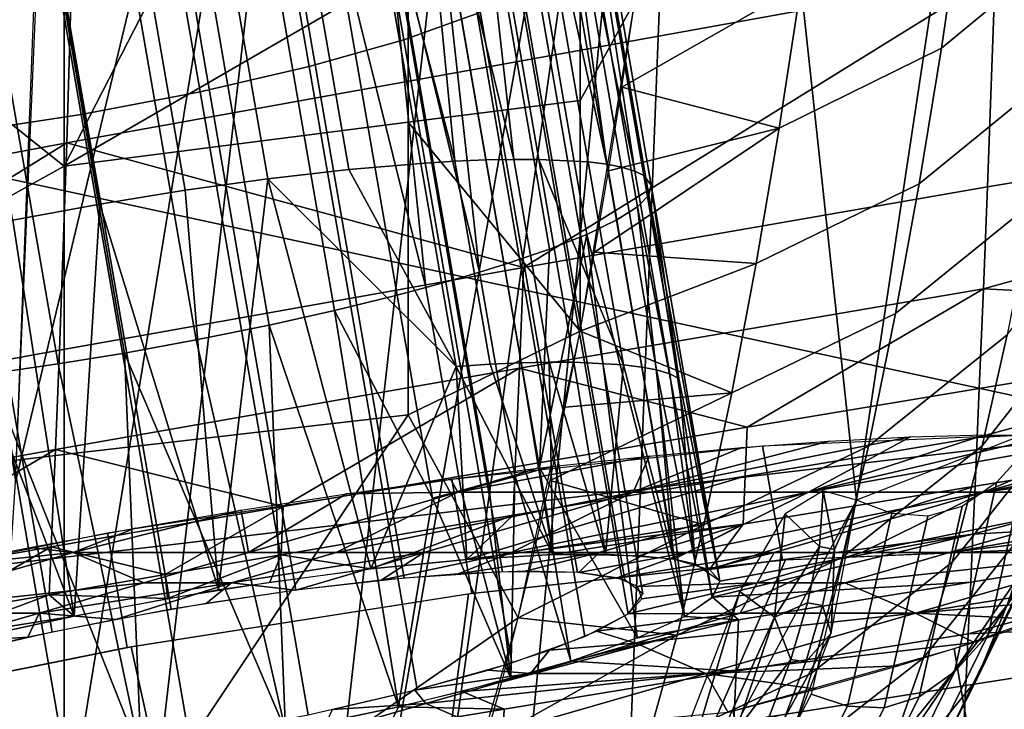
# Model space of a CAD drawing. Units: millimetres. Extents: x -254 to 254, y -257 to 280.
# Drawn here: x -131 to -124, y 167 to 171 of the extents above; entities that cross this region are included whole.
import ezdxf

# ---------------------------------------------------------------- set-up
doc = ezdxf.new("R2010")
doc.units = ezdxf.units.MM
doc.header["$MEASUREMENT"] = 0
for name, color, linetype in [('IGES level 1', 9, 'Continuous'), ('IGES level 3', 9, 'Continuous'), ('IGES level 9', 9, 'Continuous')]:
    doc.layers.add(name, color=color, linetype=linetype)

msp = doc.modelspace()

# ---------------------------------------------------------------- linework, layer by layer
at = {"layer": 'IGES level 1'}
for points in [[(-126.3985, 177.5066, 172.0066), (-121.9741, 190.6978, 276.0109), (-125.3858, 168.0998, 222.9331)], [(-124.1905, 168.5693, 262.5573), (-125.3858, 168.0998, 222.9331), (-121.9741, 190.6978, 276.0109)], [(-129.2528, 161.2974, 150.9408), (-127.4309, 177.4018, 150.7321), (-126.3985, 177.5066, 172.0066)], [(-129.2528, 161.2974, 150.9408), (-126.3985, 177.5066, 172.0066), (-128.6983, 161.3483, 161.5796)], [(-126.3985, 177.5066, 172.0066), (-128.1221, 159.8194, 177.0107), (-128.6983, 161.3483, 161.5796)], [(-126.8786, 165.3156, 191.4208), (-128.1221, 159.8194, 177.0107), (-126.3985, 177.5066, 172.0066)], [(-125.3858, 168.0998, 222.9331), (-126.8786, 165.3156, 191.4208), (-126.3985, 177.5066, 172.0066)], [(-127.4309, 177.4018, 150.7321), (-129.2528, 161.2974, 150.9408), (-130.4437, 161.2135, 129.6784), (-128.5819, 177.3182, 129.4736)], [(-131.2218, 161.1802, 116.7385), (-130.7597, 168.2179, 110.7983), (-128.5819, 177.3182, 129.4736)], [(-128.5819, 177.3182, 129.4736), (-130.4437, 161.2135, 129.6784), (-131.2218, 161.1802, 116.7385)], [(-130.7597, 168.2179, 110.7983), (-130.5377, 173.9927, 103.439), (-128.5819, 177.3182, 129.4736)], [(-131.031, 175.2585, 97.893), (-131.1259, 170.45, 105.6237), (-130.5704, 172.6673, 105.4117)], [(-130.7597, 168.2179, 110.7983), (-130.5704, 172.6673, 105.4117), (-131.1259, 170.45, 105.6237)], [(-123.8421, 172.6306, 340.2718), (-123.9724, 171.7083, 332.9518), (-124.843, 170.9914, 333.0538), (-124.7078, 171.9124, 340.3758)], [(-129.3506, 172.3815, 353.1261), (-130.4504, 172.2275, 353.1547), (-130.4504, 170.2367, 337.0421)], [(-128.2508, 171.5113, 345.0465), (-129.3506, 172.3815, 353.1261), (-130.4504, 170.2367, 337.0421)], [(-130.4504, 170.2367, 337.0421), (-130.4504, 172.2275, 353.1547), (-132.5653, 171.9272, 353.2105)], [(-130.4504, 170.2367, 337.0421), (-132.5653, 171.9272, 353.2105), (-134.6802, 167.8889, 320.9957)], [(-124.7078, 171.9124, 340.3758), (-124.843, 170.9914, 333.0538), (-125.8793, 170.4787, 333.134), (-125.7395, 171.3964, 340.4569)], [(-123.9724, 171.7083, 332.9518), (-124.1091, 170.8378, 325.7906), (-124.9847, 170.1223, 325.8904), (-124.843, 170.9914, 333.0538)], [(-128.2508, 170.5178, 336.9898), (-127.1511, 170.6563, 336.9641), (-127.1511, 171.6561, 345.0196), (-128.2508, 171.5113, 345.0465)], [(-127.1511, 171.6561, 345.0196), (-127.1511, 170.6563, 336.9641), (-126.8012, 171.2921, 341.7556)], [(-130.4504, 170.2367, 337.0421), (-128.2508, 170.5178, 336.9898), (-128.2508, 171.5113, 345.0465)], [(-126.8847, 170.7413, 337.3864), (-126.8012, 171.2921, 341.7556), (-125.7395, 171.3964, 340.4569)], [(-125.7395, 171.3964, 340.4569), (-125.8793, 170.4787, 333.134), (-126.8847, 170.7413, 337.3864)], [(-127.1519, 169.1813, 324.4736), (-126.8012, 171.2921, 341.7556), (-127.1511, 170.6563, 336.9641)], [(-124.843, 170.9914, 333.0538), (-124.9847, 170.1223, 325.8904), (-126.0257, 169.6127, 325.9691), (-125.8793, 170.4787, 333.134)], [(-124.1091, 170.8378, 325.7906), (-124.2547, 170.0072, 318.6514), (-125.1354, 169.2928, 318.7481), (-124.9847, 170.1223, 325.8904)], [(-126.971, 170.2054, 333.0498), (-126.8847, 170.7413, 337.3864), (-125.8793, 170.4787, 333.134)], [(-127.1511, 170.6563, 336.9641), (-128.2508, 170.5178, 336.9898), (-127.1519, 169.1813, 324.4736)], [(-130.4504, 168.3911, 320.9024), (-128.2508, 168.645, 320.8552), (-128.2508, 170.5178, 336.9898), (-130.4504, 170.2367, 337.0421)], [(-128.2508, 170.5178, 336.9898), (-128.2508, 168.645, 320.8552), (-127.1519, 169.1813, 324.4736)], [(-127.06, 169.6851, 328.7456), (-126.971, 170.2054, 333.0498), (-125.8793, 170.4787, 333.134)], [(-125.8793, 170.4787, 333.134), (-126.0257, 169.6127, 325.9691), (-127.06, 169.6851, 328.7456)], [(-134.6802, 167.8889, 320.9957), (-130.4504, 168.3911, 320.9024), (-130.4504, 170.2367, 337.0421)], [(-124.9847, 170.1223, 325.8904), (-125.1354, 169.2928, 318.7481), (-126.1815, 168.7865, 318.825), (-126.0257, 169.6127, 325.9691)], [(-123.712, 170.0685, 310.8241), (-123.8655, 169.3596, 303.948), (-124.5815, 168.4475, 304.0526), (-124.4225, 169.1574, 310.934)], [(-124.2547, 170.0072, 318.6514), (-124.4225, 169.1574, 310.934), (-125.3093, 168.4444, 311.0269), (-125.1354, 169.2928, 318.7481)], [(-127.1519, 169.1813, 324.4736), (-127.06, 169.6851, 328.7456), (-126.0257, 169.6127, 325.9691)], [(-126.0257, 169.6127, 325.9691), (-126.1815, 168.7865, 318.825), (-127.1519, 169.1813, 324.4736)], [(-123.8655, 169.3596, 303.948), (-124.0502, 168.6163, 296.1502), (-124.7731, 167.703, 296.2478), (-124.5815, 168.4475, 304.0526)], [(-125.1354, 169.2928, 318.7481), (-125.3093, 168.4444, 311.0269), (-126.3611, 167.9417, 311.1012), (-126.1815, 168.7865, 318.825)], [(-127.5471, 167.3463, 307.7059), (-127.1519, 169.1813, 324.4736), (-128.2508, 168.645, 320.8552)], [(-127.2465, 168.6947, 320.2339), (-127.1519, 169.1813, 324.4736), (-126.1815, 168.7865, 318.825)], [(-124.4225, 169.1574, 310.934), (-124.5815, 168.4475, 304.0526), (-125.4741, 167.7356, 304.1415), (-125.3093, 168.4444, 311.0269)], [(-127.3439, 168.2261, 316.0261), (-127.2465, 168.6947, 320.2339), (-126.1815, 168.7865, 318.825)], [(-126.1815, 168.7865, 318.825), (-126.3611, 167.9417, 311.1012), (-127.3439, 168.2261, 316.0261)], [(-124.0618, 168.7786, 267.2024), (-124.2783, 168.4468, 259.4417), (-124.543, 167.2415, 259.4917), (-124.322, 167.5789, 267.2665)], [(-128.2508, 168.645, 320.8552), (-130.4504, 168.3911, 320.9024), (-130.4504, 165.3395, 287.7739)], [(-130.4504, 165.3395, 287.7739), (-127.5471, 167.3463, 307.7059), (-128.2508, 168.645, 320.8552)], [(-124.0502, 168.6163, 296.1502), (-124.2267, 168.0059, 289.1021), (-124.9562, 167.0912, 289.1927), (-124.7731, 167.703, 296.2478)], [(-125.3093, 168.4444, 311.0269), (-125.4741, 167.7356, 304.1415), (-126.5315, 167.2364, 304.2132), (-126.3611, 167.9417, 311.1012)], [(-124.5815, 168.4475, 304.0526), (-124.7731, 167.703, 296.2478), (-125.6729, 166.9924, 296.3315), (-125.4741, 167.7356, 304.1415)], [(-124.2783, 168.4468, 259.4417), (-124.4897, 168.2131, 252.1118), (-124.7591, 167.0015, 252.1496), (-124.543, 167.2415, 259.4917)], [(-123.937, 168.4461, 281.5103), (-124.1257, 167.9744, 274.4055), (-124.618, 166.9511, 274.4787), (-124.4236, 167.4264, 281.5936)], [(-134.6802, 164.9707, 287.8424), (-130.4504, 165.3395, 287.7739), (-130.4504, 168.3911, 320.9024), (-134.6802, 167.8889, 320.9957)], [(-127.4441, 167.7764, 311.8502), (-127.3439, 168.2261, 316.0261), (-126.3611, 167.9417, 311.1012)], [(-125.5979, 168.1594, 216.6431), (-125.8404, 168.0131, 210.3751), (-125.6222, 167.8035, 217.3574)], [(-125.6222, 167.8035, 217.3574), (-125.5266, 167.785, 220.1402), (-125.5979, 168.1594, 216.6431)], [(-125.3858, 168.0998, 222.9331), (-125.5979, 168.1594, 216.6431), (-125.5266, 167.785, 220.1402)], [(-124.4897, 168.2131, 252.1118), (-124.7096, 168.0603, 244.6956), (-124.9841, 166.8416, 244.7201), (-124.7591, 167.0015, 252.1496)], [(-125.1591, 168.0151, 230.0507), (-125.3858, 168.0998, 222.9331), (-125.6759, 166.8585, 222.9212), (-125.4439, 166.7814, 230.0492)], [(-125.5483, 167.2481, 222.9237), (-125.3858, 168.0998, 222.9331), (-125.5266, 167.785, 220.1402)], [(-124.7096, 168.0603, 244.6956), (-124.9295, 167.9976, 237.4454), (-125.2091, 166.7716, 237.4563), (-124.9841, 166.8416, 244.7201)], [(-125.8404, 168.0131, 210.3751), (-126.1303, 167.5157, 204.0984), (-125.91, 167.3506, 211.829)], [(-125.6222, 167.8035, 217.3574), (-125.8404, 168.0131, 210.3751), (-125.91, 167.3506, 211.829)], [(-124.9295, 167.9976, 237.4454), (-125.1591, 168.0151, 230.0507), (-125.4439, 166.7814, 230.0492), (-125.2091, 166.7716, 237.4563)], [(-124.2267, 168.0059, 289.1021), (-124.4236, 167.4264, 281.5936), (-125.1608, 166.5101, 281.6758), (-124.9562, 167.0912, 289.1927)], [(-124.1257, 167.9744, 274.4055), (-124.322, 167.5789, 267.2665), (-124.8202, 166.552, 267.3289), (-124.618, 166.9511, 274.4787)], [(-127.5471, 167.3463, 307.7059), (-127.4441, 167.7764, 311.8502), (-126.3611, 167.9417, 311.1012)], [(-126.3611, 167.9417, 311.1012), (-126.5315, 167.2364, 304.2132), (-127.5471, 167.3463, 307.7059)], [(-125.91, 167.3506, 211.829), (-125.6995, 167.4429, 217.3586), (-125.6222, 167.8035, 217.3574)], [(-125.6995, 167.4429, 217.3586), (-125.6034, 167.4256, 220.1375), (-125.5266, 167.785, 220.1402), (-125.6222, 167.8035, 217.3574)], [(-125.5266, 167.785, 220.1402), (-125.6034, 167.4256, 220.1375), (-125.5483, 167.2481, 222.9237)], [(-125.4741, 167.7356, 304.1415), (-125.6729, 166.9924, 296.3315), (-126.7373, 166.4973, 296.3996), (-126.5315, 167.2364, 304.2132)], [(-124.7731, 167.703, 296.2478), (-124.9562, 167.0912, 289.1927), (-125.8633, 166.3817, 289.2709), (-125.6729, 166.9924, 296.3315)], [(-124.322, 167.5789, 267.2665), (-124.543, 167.2415, 259.4917), (-125.0479, 166.2105, 259.5423), (-124.8202, 166.552, 267.3289)], [(-126.1303, 167.5157, 204.0984), (-126.465, 166.6531, 197.9518), (-126.7087, 165.5831, 200.9983)], [(-125.91, 167.3506, 211.829), (-126.1303, 167.5157, 204.0984), (-126.7087, 165.5831, 200.9983)], [(-125.8058, 167.081, 217.3609), (-125.6995, 167.4429, 217.3586), (-125.91, 167.3506, 211.829)], [(-125.8058, 167.081, 217.3609), (-125.7091, 167.0648, 220.1357), (-125.6034, 167.4256, 220.1375), (-125.6995, 167.4429, 217.3586)], [(-125.6034, 167.4256, 220.1375), (-125.7091, 167.0648, 220.1357), (-125.5483, 167.2481, 222.9237)], [(-124.4236, 167.4264, 281.5936), (-124.618, 166.9511, 274.4787), (-125.3628, 166.0332, 274.5522), (-125.1608, 166.5101, 281.6758)], [(-127.9868, 165.8378, 291.4431), (-127.5471, 167.3463, 307.7059), (-130.4504, 165.3395, 287.7739)], [(-127.6528, 166.9366, 303.5933), (-127.5471, 167.3463, 307.7059), (-126.5315, 167.2364, 304.2132)], [(-126.1568, 166.6215, 211.8653), (-125.91, 167.3506, 211.829), (-126.7087, 165.5831, 200.9983)], [(-125.91, 167.3506, 211.829), (-126.1568, 166.6215, 211.8653), (-125.8058, 167.081, 217.3609)], [(-127.7614, 166.548, 299.512), (-127.6528, 166.9366, 303.5933), (-126.5315, 167.2364, 304.2132)], [(-126.5315, 167.2364, 304.2132), (-126.7373, 166.4973, 296.3996), (-127.7614, 166.548, 299.512)], [(-125.8756, 166.396, 222.9197), (-125.5483, 167.2481, 222.9237), (-125.8445, 166.7059, 220.135)], [(-125.7091, 167.0648, 220.1357), (-125.8445, 166.7059, 220.135), (-125.5483, 167.2481, 222.9237)], [(-124.543, 167.2415, 259.4917), (-124.7591, 167.0015, 252.1496), (-125.2714, 165.9656, 252.19), (-125.0479, 166.2105, 259.5423)], [(-124.9562, 167.0912, 289.1927), (-125.1608, 166.5101, 281.6758), (-126.0762, 165.8019, 281.7478), (-125.8633, 166.3817, 289.2709)], [(-126.1568, 166.6215, 211.8653), (-125.9421, 166.7209, 217.3642), (-125.8058, 167.081, 217.3609)], [(-125.9421, 166.7209, 217.3642), (-125.8445, 166.7059, 220.135), (-125.7091, 167.0648, 220.1357), (-125.8058, 167.081, 217.3609)], [(-125.6729, 166.9924, 296.3315), (-125.8633, 166.3817, 289.2709), (-126.9347, 165.8907, 289.3354), (-126.7373, 166.4973, 296.3996)], [(-124.7591, 167.0015, 252.1496), (-124.9841, 166.8416, 244.7201), (-125.5045, 165.8002, 244.7496), (-125.2714, 165.9656, 252.19)], [(-124.618, 166.9511, 274.4787), (-124.8202, 166.552, 267.3289), (-125.5729, 165.6324, 267.3931), (-125.3628, 166.0332, 274.5522)], [(-125.4439, 166.7814, 230.0492), (-125.6759, 166.8585, 222.9212), (-126.2224, 165.8, 222.9206), (-125.9817, 165.7287, 230.057)], [(-124.9841, 166.8416, 244.7201), (-125.2091, 166.7716, 237.4563), (-125.7379, 165.7247, 237.4746), (-125.5045, 165.8002, 244.7496)], [(-125.2091, 166.7716, 237.4563), (-125.4439, 166.7814, 230.0492), (-125.9817, 165.7287, 230.057), (-125.7379, 165.7247, 237.4746)]]:
    msp.add_3dface(points, dxfattribs=at)
at = {"layer": 'IGES level 3'}
for points in [[(-130.3346, 175.0255, 442.3998), (-142.218, 172.6348, 442.8193), (-136.3283, 170.6587, 425.473)], [(-136.3283, 170.6587, 425.473), (-130.3922, 171.8007, 425.2879), (-130.3346, 175.0255, 442.3998)], [(-123.4305, 168.5618, 315.1888), (-123.4305, 173.1852, 352.9767), (-136.4095, 171.3673, 353.3146)], [(-130.4333, 170.386, 416.8434), (-124.5, 171.4575, 416.6773), (-124.4576, 172.8962, 425.1126), (-130.3922, 171.8007, 425.2879)], [(-128.6187, 172.8496, 395.38), (-128.1693, 170.2536, 395.7469), (-128.6308, 170.2138, 396.031), (-129.0801, 172.8099, 395.6641)], [(-128.6187, 172.8496, 395.38), (-128.2031, 172.8716, 395.0269), (-127.9519, 170.267, 395.5758)], [(-127.9519, 170.267, 395.5758), (-128.1693, 170.2536, 395.7469), (-128.6187, 172.8496, 395.38)], [(-128.2031, 172.8716, 395.0269), (-127.8657, 172.8755, 394.6411), (-127.5753, 170.2796, 395.2037)], [(-127.5753, 170.2796, 395.2037), (-127.7538, 170.2756, 395.3938), (-128.2031, 172.8716, 395.0269)], [(-128.2031, 172.8716, 395.0269), (-127.7538, 170.2756, 395.3938), (-127.9519, 170.267, 395.5758)], [(-127.8657, 172.8755, 394.6411), (-127.4164, 170.2794, 395.0081), (-127.5753, 170.2796, 395.2037)], [(-127.549, 172.8596, 394.1409), (-127.0996, 170.2636, 394.5078), (-127.4164, 170.2794, 395.0081), (-127.8657, 172.8755, 394.6411)], [(-126.9817, 170.2489, 394.2595), (-127.0996, 170.2636, 394.5078), (-127.549, 172.8596, 394.1409)], [(-127.549, 172.8596, 394.1409), (-127.3372, 172.8268, 393.6491), (-126.9817, 170.2489, 394.2595)], [(-127.3372, 172.8268, 393.6491), (-126.8879, 170.2307, 394.0161), (-126.9817, 170.2489, 394.2595)], [(-126.8025, 170.205, 393.7293), (-126.8879, 170.2307, 394.0161), (-127.3372, 172.8268, 393.6491)], [(-127.3372, 172.8268, 393.6491), (-127.1943, 172.7723, 393.0887), (-126.8025, 170.205, 393.7293)], [(-129.5982, 172.7508, 395.8806), (-129.1488, 170.1548, 396.2476), (-129.6764, 170.0816, 396.3758), (-130.1257, 172.6776, 396.0089)], [(-129.0801, 172.8099, 395.6641), (-128.6308, 170.2138, 396.031), (-129.1488, 170.1548, 396.2476), (-129.5982, 172.7508, 395.8806)], [(-127.146, 172.7097, 392.5867), (-126.6967, 170.1136, 392.9537), (-126.7449, 170.1762, 393.4557), (-127.1943, 172.7723, 393.0887)], [(-127.1943, 172.7723, 393.0887), (-126.7449, 170.1762, 393.4557), (-126.8025, 170.205, 393.7293)], [(-127.1621, 172.6465, 392.1599), (-126.7128, 170.0505, 392.5268), (-126.6967, 170.1136, 392.9537), (-127.146, 172.7097, 392.5867)], [(-130.1257, 172.6776, 396.0089), (-129.6764, 170.0816, 396.3758), (-130.2223, 169.9934, 396.4202), (-130.6716, 172.5894, 396.0533)], [(-127.2347, 172.572, 391.7212), (-126.7853, 169.9759, 392.0881), (-126.7128, 170.0505, 392.5268), (-127.1621, 172.6465, 392.1599)], [(-130.6716, 172.5894, 396.0533), (-130.2223, 169.9934, 396.4202), (-130.7776, 169.891, 396.3757), (-131.227, 172.487, 396.0088)], [(-127.3657, 172.4883, 391.2896), (-126.9164, 169.8923, 391.6566), (-126.7853, 169.9759, 392.0881), (-127.2347, 172.572, 391.7212)], [(-127.5581, 172.3956, 390.8695), (-127.1087, 169.7996, 391.2365), (-126.9164, 169.8923, 391.6566), (-127.3657, 172.4883, 391.2896)], [(-124.5482, 170.1034, 408.2505), (-118.6166, 171.0993, 408.1025), (-118.5678, 172.4812, 416.5208), (-124.5, 171.4575, 416.6773)], [(-127.7968, 172.301, 390.4925), (-127.3474, 169.705, 390.8594), (-127.1087, 169.7996, 391.2365), (-127.5581, 172.3956, 390.8695)], [(-128.0858, 172.2023, 390.1481), (-127.6364, 169.6063, 390.515), (-127.3474, 169.705, 390.8594), (-127.7968, 172.301, 390.4925)], [(-128.0858, 172.2023, 390.1481), (-128.4113, 172.104, 389.8513), (-127.7945, 169.5572, 390.3611)], [(-127.7945, 169.5572, 390.3611), (-127.6364, 169.6063, 390.515), (-128.0858, 172.2023, 390.1481)], [(-128.4113, 172.104, 389.8513), (-128.7701, 172.0067, 389.6018), (-128.1378, 169.459, 390.0872)], [(-128.1378, 169.459, 390.0872), (-127.962, 169.508, 390.2182), (-128.4113, 172.104, 389.8513)], [(-128.4113, 172.104, 389.8513), (-127.962, 169.508, 390.2182), (-127.7945, 169.5572, 390.3611)], [(-129.172, 171.908, 389.3955), (-128.7226, 169.3119, 389.7625), (-128.3208, 169.4106, 389.9688), (-128.7701, 172.0067, 389.6018)], [(-128.7701, 172.0067, 389.6018), (-128.3208, 169.4106, 389.9688), (-128.1378, 169.459, 390.0872)], [(-129.5877, 171.8151, 389.248), (-129.1383, 169.2191, 389.6149), (-128.7226, 169.3119, 389.7625), (-129.172, 171.908, 389.3955)], [(-130.0556, 171.7204, 389.1508), (-129.6063, 169.1244, 389.5178), (-129.1383, 169.2191, 389.6149), (-129.5877, 171.8151, 389.248)], [(-136.3677, 169.2673, 417.0193), (-130.4333, 170.386, 416.8434), (-130.3922, 171.8007, 425.2879), (-136.3283, 170.6587, 425.473)], [(-130.5124, 171.637, 389.1202), (-130.063, 169.041, 389.4871), (-129.6063, 169.1244, 389.5178), (-130.0556, 171.7204, 389.1508)], [(-130.9377, 171.5671, 389.1466), (-130.4883, 168.9711, 389.5135), (-130.063, 169.041, 389.4871), (-130.5124, 171.637, 389.1202)], [(-131.3761, 171.5031, 389.23), (-130.9268, 168.907, 389.5969), (-130.4883, 168.9711, 389.5135), (-130.9377, 171.5671, 389.1466)], [(-124.5, 171.4575, 416.6773), (-130.4333, 170.386, 416.8434), (-127.5142, 169.5874, 408.328)], [(-127.5142, 169.5874, 408.328), (-124.5482, 170.1034, 408.2505), (-124.5, 171.4575, 416.6773)], [(-149.3884, 165.5011, 315.7576), (-123.4305, 168.5618, 315.1888), (-136.4095, 171.3673, 353.3146)], [(-118.6166, 171.0993, 408.1025), (-124.5482, 170.1034, 408.2505), (-124.5739, 169.4521, 404.0405)], [(-124.5739, 169.4521, 404.0405), (-121.6347, 169.3039, 399.7616), (-118.6166, 171.0993, 408.1025)], [(-130.4333, 170.386, 416.8434), (-136.3677, 169.2673, 417.0193), (-133.4468, 168.5195, 408.4902)], [(-133.4468, 168.5195, 408.4902), (-130.4804, 169.0594, 408.4079), (-130.4333, 170.386, 416.8434)], [(-130.4333, 170.386, 416.8434), (-130.4804, 169.0594, 408.4079), (-127.5142, 169.5874, 408.328)], [(-128.6308, 170.2138, 396.031), (-128.1693, 170.2536, 395.7469), (-127.9447, 168.9555, 395.9304)], [(-127.9519, 170.267, 395.5758), (-127.7272, 168.969, 395.7592), (-127.9447, 168.9555, 395.9304), (-128.1693, 170.2536, 395.7469)], [(-127.7538, 170.2756, 395.3938), (-127.5291, 168.9775, 395.5773), (-127.7272, 168.969, 395.7592), (-127.9519, 170.267, 395.5758)], [(-127.5753, 170.2796, 395.2037), (-127.3507, 168.9816, 395.3872), (-127.5291, 168.9775, 395.5773), (-127.7538, 170.2756, 395.3938)], [(-127.4164, 170.2794, 395.0081), (-127.1917, 168.9814, 395.1916), (-127.3507, 168.9816, 395.3872), (-127.5753, 170.2796, 395.2037)], [(-127.1917, 168.9814, 395.1916), (-127.4164, 170.2794, 395.0081), (-126.8749, 168.9655, 394.6913)], [(-127.0996, 170.2636, 394.5078), (-126.8749, 168.9655, 394.6913), (-127.4164, 170.2794, 395.0081)], [(-126.9817, 170.2489, 394.2595), (-126.757, 168.9508, 394.4429), (-126.8749, 168.9655, 394.6913), (-127.0996, 170.2636, 394.5078)], [(-126.8879, 170.2307, 394.0161), (-126.6632, 168.9327, 394.1995), (-126.757, 168.9508, 394.4429), (-126.9817, 170.2489, 394.2595)], [(-129.1488, 170.1548, 396.2476), (-128.6308, 170.2138, 396.031), (-127.9447, 168.9555, 395.9304)], [(-126.8025, 170.205, 393.7293), (-126.5779, 168.9069, 393.9128), (-126.6632, 168.9327, 394.1995), (-126.8879, 170.2307, 394.0161)], [(-126.7449, 170.1762, 393.4557), (-126.5203, 168.8782, 393.6392), (-126.5779, 168.9069, 393.9128), (-126.8025, 170.205, 393.7293)], [(-126.7449, 170.1762, 393.4557), (-126.6967, 170.1136, 392.9537), (-126.5203, 168.8782, 393.6392)], [(-129.6764, 170.0816, 396.3758), (-129.1488, 170.1548, 396.2476), (-129.4622, 167.5258, 396.7608)], [(-128.4889, 167.6611, 396.5222), (-129.4622, 167.5258, 396.7608), (-129.1488, 170.1548, 396.2476)], [(-127.9447, 168.9555, 395.9304), (-128.4889, 167.6611, 396.5222), (-129.1488, 170.1548, 396.2476)], [(-126.2583, 167.5807, 393.3117), (-126.6967, 170.1136, 392.9537), (-126.7128, 170.0505, 392.5268)], [(-126.6967, 170.1136, 392.9537), (-126.2583, 167.5807, 393.3117), (-126.5203, 168.8782, 393.6392)], [(-130.2223, 169.9934, 396.4202), (-129.6764, 170.0816, 396.3758), (-129.4622, 167.5258, 396.7608)], [(-127.5398, 168.9435, 404.116), (-124.5739, 169.4521, 404.0405), (-124.5482, 170.1034, 408.2505), (-127.5142, 169.5874, 408.328)], [(-126.7128, 170.0505, 392.5268), (-126.7853, 169.9759, 392.0881), (-126.3073, 167.4779, 392.6528)], [(-126.3073, 167.4779, 392.6528), (-126.2583, 167.5807, 393.3117), (-126.7128, 170.0505, 392.5268)], [(-130.7776, 169.891, 396.3757), (-130.2223, 169.9934, 396.4202), (-130.3859, 167.3583, 396.7247)], [(-129.4622, 167.5258, 396.7608), (-130.3859, 167.3583, 396.7247), (-130.2223, 169.9934, 396.4202)], [(-126.7853, 169.9759, 392.0881), (-126.9164, 169.8923, 391.6566), (-126.4844, 167.3558, 392.0068)], [(-126.4844, 167.3558, 392.0068), (-126.3073, 167.4779, 392.6528), (-126.7853, 169.9759, 392.0881)], [(-131.3097, 169.7802, 396.2438), (-130.7776, 169.891, 396.3757), (-130.3859, 167.3583, 396.7247)], [(-126.9164, 169.8923, 391.6566), (-127.1087, 169.7996, 391.2365), (-126.4844, 167.3558, 392.0068)], [(-127.1087, 169.7996, 391.2365), (-127.3474, 169.705, 390.8594), (-127.4118, 168.3083, 390.6985)], [(-127.4118, 168.3083, 390.6985), (-126.7865, 167.2186, 391.4002), (-127.1087, 169.7996, 391.2365)], [(-126.7865, 167.2186, 391.4002), (-126.4844, 167.3558, 392.0068), (-127.1087, 169.7996, 391.2365)], [(-130.3859, 167.3583, 396.7247), (-131.1021, 167.2017, 396.5142), (-131.3097, 169.7802, 396.2438)], [(-127.3474, 169.705, 390.8594), (-127.6364, 169.6063, 390.515), (-127.4118, 168.3083, 390.6985)], [(-127.7945, 169.5572, 390.3611), (-127.5698, 168.2591, 390.5446), (-127.4118, 168.3083, 390.6985), (-127.6364, 169.6063, 390.515)], [(-130.5058, 168.4229, 404.1938), (-127.5398, 168.9435, 404.116), (-127.5142, 169.5874, 408.328), (-130.4804, 169.0594, 408.4079)], [(-127.962, 169.508, 390.2182), (-127.7373, 168.21, 390.4017), (-127.5698, 168.2591, 390.5446), (-127.7945, 169.5572, 390.3611)], [(-128.1378, 169.459, 390.0872), (-127.9131, 168.161, 390.2707), (-127.7373, 168.21, 390.4017), (-127.962, 169.508, 390.2182)], [(-128.3208, 169.4106, 389.9688), (-128.0961, 168.1126, 390.1523), (-127.9131, 168.161, 390.2707), (-128.1378, 169.459, 390.0872)], [(-124.5739, 169.4521, 404.0405), (-127.5398, 168.9435, 404.116), (-126.0834, 168.566, 399.8692)], [(-126.0834, 168.566, 399.8692), (-124.6005, 168.815, 399.8328), (-124.5739, 169.4521, 404.0405)], [(-124.5739, 169.4521, 404.0405), (-124.6005, 168.815, 399.8328), (-121.6347, 169.3039, 399.7616)], [(-128.0961, 168.1126, 390.1523), (-128.3208, 169.4106, 389.9688), (-128.7226, 169.3119, 389.7625)], [(-128.7226, 169.3119, 389.7625), (-129.1383, 169.2191, 389.6149), (-128.3137, 166.7785, 390.1075)], [(-128.3137, 166.7785, 390.1075), (-128.0961, 168.1126, 390.1523), (-128.7226, 169.3119, 389.7625)], [(-121.6347, 169.3039, 399.7616), (-124.6005, 168.815, 399.8328), (-124.614, 168.5012, 397.7297)], [(-121.662, 168.6714, 395.5577), (-121.6347, 169.3039, 399.7616), (-124.614, 168.5012, 397.7297)], [(-129.1383, 169.2191, 389.6149), (-129.6063, 169.1244, 389.5178), (-129.0341, 166.6267, 389.8956)], [(-129.0341, 166.6267, 389.8956), (-128.3137, 166.7785, 390.1075), (-129.1383, 169.2191, 389.6149)], [(-129.6063, 169.1244, 389.5178), (-130.063, 169.041, 389.4871), (-129.0341, 166.6267, 389.8956)], [(-133.4719, 167.8902, 404.274), (-130.5058, 168.4229, 404.1938), (-130.4804, 169.0594, 408.4079), (-133.4468, 168.5195, 408.4902)], [(-130.063, 169.041, 389.4871), (-130.4883, 168.9711, 389.5135), (-129.9568, 166.4644, 389.8594)], [(-129.9568, 166.4644, 389.8594), (-129.0341, 166.6267, 389.8956), (-130.063, 169.041, 389.4871)], [(-127.7272, 168.969, 395.7592), (-127.5291, 168.9775, 395.5773), (-127.3265, 167.7518, 395.7598)], [(-127.5291, 168.9775, 395.5773), (-127.3507, 168.9816, 395.3872), (-127.3265, 167.7518, 395.7598)], [(-126.9889, 167.7544, 395.3777), (-127.3265, 167.7518, 395.7598), (-127.3507, 168.9816, 395.3872)], [(-127.3507, 168.9816, 395.3872), (-127.1917, 168.9814, 395.1916), (-126.9889, 167.7544, 395.3777)], [(-126.8749, 168.9655, 394.6913), (-126.9889, 167.7544, 395.3777), (-127.1917, 168.9814, 395.1916)], [(-130.4883, 168.9711, 389.5135), (-130.9268, 168.907, 389.5969), (-129.9568, 166.4644, 389.8594)], [(-127.5398, 168.9435, 404.116), (-130.5058, 168.4229, 404.1938), (-129.0492, 168.059, 399.9438)], [(-129.0492, 168.059, 399.9438), (-127.5663, 168.314, 399.9062), (-127.5398, 168.9435, 404.116)], [(-127.8769, 167.7209, 396.2023), (-128.4889, 167.6611, 396.5222), (-127.9447, 168.9555, 395.9304)], [(-127.9447, 168.9555, 395.9304), (-127.7272, 168.969, 395.7592), (-127.3265, 167.7518, 395.7598)], [(-127.3265, 167.7518, 395.7598), (-127.8769, 167.7209, 396.2023), (-127.9447, 168.9555, 395.9304)], [(-127.5398, 168.9435, 404.116), (-127.5663, 168.314, 399.9062), (-126.0834, 168.566, 399.8692)], [(-126.5526, 167.7217, 394.6366), (-126.9889, 167.7544, 395.3777), (-126.8749, 168.9655, 394.6913)], [(-126.8749, 168.9655, 394.6913), (-126.757, 168.9508, 394.4429), (-126.5526, 167.7217, 394.6366)], [(-126.757, 168.9508, 394.4429), (-126.6632, 168.9327, 394.1995), (-126.5526, 167.7217, 394.6366)], [(-126.4136, 167.6913, 394.262), (-126.5526, 167.7217, 394.6366), (-126.6632, 168.9327, 394.1995)], [(-126.6632, 168.9327, 394.1995), (-126.5779, 168.9069, 393.9128), (-126.4136, 167.6913, 394.262)], [(-130.9333, 166.33, 390.0994), (-129.9568, 166.4644, 389.8594), (-130.9268, 168.907, 389.5969)], [(-126.5779, 168.9069, 393.9128), (-126.5203, 168.8782, 393.6392), (-126.4136, 167.6913, 394.262)], [(-126.2583, 167.5807, 393.3117), (-126.4136, 167.6913, 394.262), (-126.5203, 168.8782, 393.6392)], [(-126.0969, 168.2542, 397.7656), (-124.614, 168.5012, 397.7297), (-124.6005, 168.815, 399.8328), (-126.0834, 168.566, 399.8692)], [(-121.662, 168.6714, 395.5577), (-124.6278, 168.1903, 395.627), (-124.6416, 167.882, 393.5249)], [(-121.6897, 168.0493, 391.3556), (-121.662, 168.6714, 395.5577), (-124.6416, 167.882, 393.5249)], [(-124.614, 168.5012, 397.7297), (-124.6278, 168.1903, 395.627), (-121.662, 168.6714, 395.5577)], [(-149.3884, 163.2277, 280.1405), (-123.4305, 165.3242, 279.7508), (-123.4305, 168.5618, 315.1888), (-149.3884, 165.5011, 315.7576)], [(-127.5798, 168.0041, 397.8022), (-126.0969, 168.2542, 397.7656), (-126.0834, 168.566, 399.8692), (-127.5663, 168.314, 399.9062)], [(-126.1107, 167.9452, 395.6625), (-124.6278, 168.1903, 395.627), (-124.614, 168.5012, 397.7297), (-126.0969, 168.2542, 397.7656)], [(-130.5058, 168.4229, 404.1938), (-133.4719, 167.8902, 404.274), (-132.0151, 167.54, 400.0207)], [(-132.0151, 167.54, 400.0207), (-130.5322, 167.801, 399.982), (-130.5058, 168.4229, 404.1938)], [(-130.5058, 168.4229, 404.1938), (-130.5322, 167.801, 399.982), (-129.0492, 168.059, 399.9438)], [(-129.0627, 167.7511, 397.8392), (-127.5798, 168.0041, 397.8022), (-127.5663, 168.314, 399.9062), (-129.0492, 168.059, 399.9438)], [(-127.4118, 168.3083, 390.6985), (-127.5698, 168.2591, 390.5446), (-127.2109, 167.0705, 390.8597)], [(-127.2109, 167.0705, 390.8597), (-126.7865, 167.2186, 391.4002), (-127.4118, 168.3083, 390.6985)], [(-126.1107, 167.9452, 395.6625), (-126.0969, 168.2542, 397.7656), (-127.8769, 167.721, 396.2026)], [(-126.0969, 168.2542, 397.7656), (-127.5798, 168.0041, 397.8022), (-127.8769, 167.721, 396.2026)], [(-127.5698, 168.2591, 390.5446), (-127.7373, 168.21, 390.4017), (-127.5945, 166.9581, 390.5212)], [(-127.5945, 166.9581, 390.5212), (-127.2109, 167.0705, 390.8597), (-127.5698, 168.2591, 390.5446)], [(-127.9131, 168.161, 390.2707), (-128.0961, 168.1126, 390.1523), (-127.5945, 166.9581, 390.5212)], [(-127.7373, 168.21, 390.4017), (-127.9131, 168.161, 390.2707), (-127.5945, 166.9581, 390.5212)], [(-124.6278, 168.1903, 395.627), (-126.1107, 167.9452, 395.6625), (-126.3248, 167.6562, 393.9139)], [(-124.6416, 167.882, 393.5249), (-124.6278, 168.1903, 395.627), (-126.3248, 167.6562, 393.9139)], [(-128.3137, 166.7785, 390.1075), (-127.5945, 166.9581, 390.5212), (-128.0961, 168.1126, 390.1523)], [(-129.0492, 168.059, 399.9438), (-130.5322, 167.801, 399.982), (-129.8042, 167.6234, 397.858)], [(-129.8042, 167.6234, 397.858), (-129.0627, 167.7511, 397.8392), (-129.0492, 168.059, 399.9438)], [(-121.6897, 168.0493, 391.3556), (-124.6556, 167.5762, 391.423), (-124.6711, 167.244, 389.1218)], [(-121.7205, 167.3786, 386.7552), (-121.6897, 168.0493, 391.3556), (-124.6711, 167.244, 389.1218)], [(-124.6416, 167.882, 393.5249), (-124.6556, 167.5762, 391.423), (-121.6897, 168.0493, 391.3556)], [(-127.5798, 168.0041, 397.8022), (-129.0627, 167.7511, 397.8392), (-128.4889, 167.6611, 396.5222)], [(-128.4889, 167.6611, 396.5222), (-127.8769, 167.721, 396.2026), (-127.5798, 168.0041, 397.8022)], [(-127.8769, 167.721, 396.2026), (-127.3265, 167.7518, 395.7598), (-126.1107, 167.9452, 395.6625)], [(-127.3265, 167.7518, 395.7598), (-126.7709, 167.7454, 395.0579), (-126.1107, 167.9452, 395.6625)], [(-126.7709, 167.7454, 395.0579), (-126.5526, 167.7217, 394.6366), (-126.1107, 167.9452, 395.6625)], [(-126.5526, 167.7217, 394.6366), (-126.3248, 167.6562, 393.9139), (-126.1107, 167.9452, 395.6625)], [(-126.3248, 167.6562, 393.9139), (-126.2583, 167.5807, 393.3117), (-124.6416, 167.882, 393.5249)], [(-126.2583, 167.5807, 393.3117), (-126.3055, 167.4783, 392.653), (-124.6416, 167.882, 393.5249)], [(-124.6556, 167.5762, 391.423), (-124.6416, 167.882, 393.5249), (-126.3055, 167.4783, 392.653)], [(-130.5322, 167.801, 399.982), (-132.0151, 167.54, 400.0207), (-131.2871, 167.3659, 397.8959)], [(-131.2871, 167.3659, 397.8959), (-130.5457, 167.495, 397.8769), (-130.5322, 167.801, 399.982)], [(-130.5322, 167.801, 399.982), (-130.5457, 167.495, 397.8769), (-129.8042, 167.6234, 397.858)], [(-129.0627, 167.7511, 397.8392), (-129.8042, 167.6234, 397.858), (-129.7883, 167.4709, 396.7767)], [(-129.7883, 167.4709, 396.7767), (-129.1347, 167.5762, 396.7132), (-129.0627, 167.7511, 397.8392)], [(-129.1347, 167.5762, 396.7132), (-128.4889, 167.6611, 396.5222), (-129.0627, 167.7511, 397.8392)], [(-129.8042, 167.6234, 397.858), (-130.5457, 167.495, 397.8769), (-129.7883, 167.4709, 396.7767)], [(-126.1386, 167.3351, 391.4576), (-124.6556, 167.5762, 391.423), (-126.3055, 167.4783, 392.653)], [(-126.1541, 167.0051, 389.1558), (-124.6711, 167.244, 389.1218), (-124.6556, 167.5762, 391.423), (-126.1386, 167.3351, 391.4576)], [(-130.5457, 167.495, 397.8769), (-131.2871, 167.3659, 397.8959), (-131.294, 167.2145, 396.8434)], [(-130.5457, 167.495, 397.8769), (-131.294, 167.2145, 396.8434), (-130.3859, 167.3583, 396.7247)], [(-130.3859, 167.3583, 396.7247), (-129.7883, 167.4709, 396.7767), (-130.5457, 167.495, 397.8769)], [(-126.3055, 167.4783, 392.653), (-126.4806, 167.3565, 392.0072), (-126.1386, 167.3351, 391.4576)], [(-131.1021, 167.2017, 396.5142), (-130.3859, 167.3583, 396.7247), (-131.294, 167.2145, 396.8434)], [(-126.4806, 167.3565, 392.0072), (-126.7844, 167.219, 391.4004), (-126.1386, 167.3351, 391.4576)], [(-124.718, 166.2619, 382.2196), (-121.7516, 166.7173, 382.1558), (-121.7205, 167.3786, 386.7552), (-124.6866, 166.9143, 386.8208)], [(-124.6711, 167.244, 389.1218), (-124.6866, 166.9143, 386.8208), (-121.7205, 167.3786, 386.7552)], [(-126.7844, 167.219, 391.4004), (-127.2109, 167.0705, 390.8597), (-126.1386, 167.3351, 391.4576)], [(-126.1541, 167.0051, 389.1558), (-126.1386, 167.3351, 391.4576), (-127.2109, 167.0705, 390.8597)], [(-126.1697, 166.6777, 386.8543), (-124.6866, 166.9143, 386.8208), (-124.6711, 167.244, 389.1218), (-126.1541, 167.0051, 389.1558)], [(-127.2109, 167.0705, 390.8597), (-127.9066, 166.8761, 390.3122), (-126.1541, 167.0051, 389.1558)], [(-127.637, 166.7633, 389.1904), (-126.1541, 167.0051, 389.1558), (-127.9066, 166.8761, 390.3122)], [(-127.6527, 166.4381, 386.8885), (-126.1697, 166.6777, 386.8543), (-126.1541, 167.0051, 389.1558), (-127.637, 166.7633, 389.1904)], [(-124.718, 166.2619, 382.2196), (-124.6866, 166.9143, 386.8208), (-126.1697, 166.6777, 386.8543)], [(-127.9066, 166.8761, 390.3122), (-128.3137, 166.7785, 390.1075), (-127.637, 166.7633, 389.1904)], [(-128.3137, 166.7785, 390.1075), (-129.0341, 166.6267, 389.8956), (-128.3785, 166.6413, 389.2079)], [(-128.3785, 166.6413, 389.2079), (-127.637, 166.7633, 389.1904), (-128.3137, 166.7785, 390.1075)], [(-127.6527, 166.4381, 386.8885), (-127.637, 166.7633, 389.1904), (-128.3785, 166.6413, 389.2079)]]:
    msp.add_3dface(points, dxfattribs=at)
at = {"layer": 'IGES level 9'}
for points in [[(-128.9676, 175.0288, 390.0627), (-128.2779, 171.0437, 390.6259), (-127.8108, 171.2124, 391.2472), (-128.5005, 175.1974, 390.6839)], [(-129.5739, 174.8579, 389.5961), (-128.8842, 170.8728, 390.1594), (-128.2779, 171.0437, 390.6259), (-128.9676, 175.0288, 390.0627)], [(-130.2694, 174.6971, 389.31), (-129.5797, 170.712, 389.8733), (-128.8842, 170.8728, 390.1594), (-129.5739, 174.8579, 389.5961)], [(-131.0306, 174.5516, 389.2128), (-130.3408, 170.5665, 389.776), (-129.5797, 170.712, 389.8733), (-130.2694, 174.6971, 389.31)], [(-131.828, 174.4296, 389.3259), (-131.1382, 170.4445, 389.8892), (-130.3408, 170.5665, 389.776), (-131.0306, 174.5516, 389.2128)], [(-128.337, 171.6274, 394.8278), (-127.6473, 167.6424, 395.3911), (-128.2768, 167.6019, 395.8754), (-128.9666, 171.5869, 395.3122)], [(-127.8581, 171.6226, 394.2072), (-127.1684, 167.6375, 394.7705), (-127.6473, 167.6424, 395.3911), (-128.337, 171.6274, 394.8278)], [(-127.5567, 171.575, 393.5013), (-126.867, 167.5899, 394.0646), (-127.1684, 167.6375, 394.7705), (-127.8581, 171.6226, 394.2072)], [(-128.9666, 171.5869, 395.3122), (-128.2768, 167.6019, 395.8754), (-128.9682, 167.5236, 396.1687), (-129.6579, 171.5087, 395.6055)], [(-127.4417, 171.4864, 392.7339), (-126.752, 167.5014, 393.2972), (-126.867, 167.5899, 394.0646), (-127.5567, 171.575, 393.5013)], [(-129.6579, 171.5087, 395.6055), (-128.9682, 167.5236, 396.1687), (-129.7656, 167.4016, 396.2819), (-130.4553, 171.3867, 395.7186)], [(-127.5353, 171.3573, 391.9351), (-126.8456, 167.3723, 392.4984), (-126.752, 167.5014, 393.2972), (-127.4417, 171.4864, 392.7339)], [(-130.4553, 171.3867, 395.7186), (-129.7656, 167.4016, 396.2819), (-130.5267, 167.2561, 396.1846), (-131.2165, 171.2412, 395.6214)], [(-127.8108, 171.2124, 391.2472), (-127.121, 167.2273, 391.8105), (-126.8456, 167.3723, 392.4984), (-127.5353, 171.3573, 391.9351)], [(-131.2165, 171.2412, 395.6214), (-130.5267, 167.2561, 396.1846), (-131.2222, 167.0953, 395.8985), (-131.912, 171.0804, 395.3352)], [(-128.2779, 171.0437, 390.6259), (-127.5881, 167.0587, 391.1892), (-127.121, 167.2273, 391.8105), (-127.8108, 171.2124, 391.2472)], [(-128.8842, 170.8728, 390.1594), (-128.1944, 166.8878, 390.7227), (-127.5881, 167.0587, 391.1892), (-128.2779, 171.0437, 390.6259)], [(-129.5797, 170.712, 389.8733), (-128.8899, 166.727, 390.4365), (-128.1944, 166.8878, 390.7227), (-128.8842, 170.8728, 390.1594)], [(-130.3408, 170.5665, 389.776), (-129.6511, 166.5815, 390.3393), (-128.8899, 166.727, 390.4365), (-129.5797, 170.712, 389.8733)], [(-131.1382, 170.4445, 389.8892), (-130.4485, 166.4595, 390.4524), (-129.6511, 166.5815, 390.3393), (-130.3408, 170.5665, 389.776)], [(-131.8296, 170.3663, 390.1825), (-131.1398, 166.3813, 390.7458), (-130.4485, 166.4595, 390.4524), (-131.1382, 170.4445, 389.8892)], [(-125.5596, 168.4774, 398.7427), (-125.0399, 168.5042, 398.296), (-126.8123, 168.1502, 397.9619)], [(-125.6922, 168.1502, 396.5902), (-126.8123, 168.1502, 397.9619), (-125.0399, 168.5042, 398.296)], [(-126.1184, 168.4366, 399.1382), (-125.5596, 168.4774, 398.7427), (-126.8123, 168.1502, 397.9619)], [(-124.3608, 168.518, 397.562), (-124.2341, 167.7861, 397.6654), (-125.8589, 167.7162, 399.1603), (-125.9856, 168.4481, 399.0569)], [(-125.0399, 168.5042, 398.296), (-124.5642, 168.5167, 397.8018), (-125.6922, 168.1502, 396.5902)], [(-124.5642, 168.5167, 397.8018), (-124.1372, 168.5146, 397.264), (-125.6922, 168.1502, 396.5902)], [(-124.1372, 168.5146, 397.264), (-123.7638, 168.4976, 396.6862), (-125.6922, 168.1502, 396.5902)], [(-124.572, 168.1502, 395.2185), (-125.6922, 168.1502, 396.5902), (-123.7638, 168.4976, 396.6862)], [(-123.7638, 168.4976, 396.6862), (-123.4496, 168.4656, 396.075), (-124.572, 168.1502, 395.2185)], [(-125.9856, 168.4481, 399.0569), (-125.8589, 167.7162, 399.1603), (-127.8441, 167.5025, 400.0801), (-127.9708, 168.2345, 399.9766)], [(-126.7115, 168.3821, 399.4787), (-126.1184, 168.4366, 399.1382), (-126.8123, 168.1502, 397.9619)], [(-123.4496, 168.4656, 396.075), (-123.1971, 168.4192, 395.438), (-124.572, 168.1502, 395.2185)], [(-123.1971, 168.4192, 395.438), (-123.0074, 168.3593, 394.7814), (-124.572, 168.1502, 395.2185)], [(-127.3341, 168.3141, 399.7604), (-126.7115, 168.3821, 399.4787), (-127.9325, 168.1502, 399.3337)], [(-126.8123, 168.1502, 397.9619), (-127.9325, 168.1502, 399.3337), (-126.7115, 168.3821, 399.4787)], [(-123.4518, 168.1502, 393.8467), (-124.572, 168.1502, 395.2185), (-123.0074, 168.3593, 394.7814)], [(-127.9813, 168.2331, 399.9796), (-127.3341, 168.3141, 399.7604), (-127.9325, 168.1502, 399.3337)], [(-127.9708, 168.2345, 399.9766), (-127.8441, 167.5025, 400.0801), (-130.0463, 167.1582, 400.3405), (-130.173, 167.8902, 400.2371)], [(-128.6457, 168.1397, 400.1325), (-127.9813, 168.2331, 399.9796), (-127.9325, 168.1502, 399.3337)], [(-129.319, 168.0353, 400.2185), (-128.6457, 168.1397, 400.1325), (-129.2712, 167.764, 398.2405)], [(-128.7112, 167.764, 397.5546), (-129.2712, 167.764, 398.2405), (-127.9325, 168.1502, 399.3337)], [(-127.9325, 168.1502, 399.3337), (-129.2712, 167.764, 398.2405), (-128.6457, 168.1397, 400.1325)], [(-126.8123, 168.1502, 397.9619), (-128.1511, 167.764, 396.8687), (-128.7112, 167.764, 397.5546)], [(-127.9325, 168.1502, 399.3337), (-126.8123, 168.1502, 397.9619), (-128.7112, 167.764, 397.5546)], [(-127.591, 167.764, 396.1829), (-128.1511, 167.764, 396.8687), (-126.8123, 168.1502, 397.9619)], [(-125.6922, 168.1502, 396.5902), (-127.0309, 167.764, 395.497), (-127.591, 167.764, 396.1829)], [(-126.8123, 168.1502, 397.9619), (-125.6922, 168.1502, 396.5902), (-127.591, 167.764, 396.1829)], [(-126.4708, 167.764, 394.8111), (-127.0309, 167.764, 395.497), (-125.6922, 168.1502, 396.5902)], [(-124.572, 168.1502, 395.2185), (-125.9107, 167.764, 394.1253), (-126.4708, 167.764, 394.8111)], [(-125.6922, 168.1502, 396.5902), (-124.572, 168.1502, 395.2185), (-126.4708, 167.764, 394.8111)], [(-125.3506, 167.764, 393.4394), (-125.9107, 167.764, 394.1253), (-124.572, 168.1502, 395.2185)], [(-123.4518, 168.1502, 393.8467), (-124.7905, 167.764, 392.7535), (-125.3506, 167.764, 393.4394)], [(-124.572, 168.1502, 395.2185), (-123.4518, 168.1502, 393.8467), (-125.3506, 167.764, 393.4394)], [(-124.7905, 167.764, 392.7535), (-123.4518, 168.1502, 393.8467), (-122.8227, 168.1047, 392.7543)], [(-122.8227, 168.1047, 392.7543), (-122.8922, 167.9973, 392.0796), (-124.7905, 167.764, 392.7535)], [(-129.9952, 167.9211, 400.2381), (-129.319, 168.0353, 400.2185), (-130.3914, 167.764, 399.6122)], [(-129.2712, 167.764, 398.2405), (-130.3914, 167.764, 399.6122), (-129.319, 168.0353, 400.2185)], [(-123.6704, 167.764, 391.3818), (-124.7905, 167.764, 392.7535), (-122.8922, 167.9973, 392.0796)], [(-130.6683, 167.798, 400.1921), (-129.9952, 167.9211, 400.2381), (-130.3914, 167.764, 399.6122)], [(-130.173, 167.8902, 400.2371), (-130.0463, 167.1582, 400.3405), (-132.1507, 166.7329, 399.9083), (-132.2774, 167.4648, 399.8049)], [(-131.3324, 167.6674, 400.0813), (-130.6683, 167.798, 400.1921), (-130.3914, 167.764, 399.6122)], [(-126.4097, 166.4178, 398.1474), (-125.8388, 167.7177, 399.1468), (-124.2309, 167.7861, 397.6614), (-125.1222, 166.4725, 396.9579)], [(-125.1222, 166.4725, 396.9579), (-124.2309, 167.7861, 397.6614), (-123.1491, 167.7054, 395.7661), (-124.2559, 166.408, 395.4402)], [(-131.7301, 167.3778, 398.519), (-130.3914, 167.764, 399.6122), (-129.9406, 167.5709, 397.6939)], [(-130.3914, 167.764, 399.6122), (-131.7301, 167.3778, 398.519), (-131.3324, 167.6674, 400.0813)], [(-130.3914, 167.764, 399.6122), (-129.2712, 167.764, 398.2405), (-129.9406, 167.5709, 397.6939)], [(-129.3805, 167.5709, 397.008), (-129.9406, 167.5709, 397.6939), (-129.2712, 167.764, 398.2405), (-128.7112, 167.764, 397.5546)], [(-129.3805, 167.5709, 397.008), (-128.7112, 167.764, 397.5546), (-128.1511, 167.764, 396.8687)], [(-129.3805, 167.5709, 397.008), (-128.1511, 167.764, 396.8687), (-128.9682, 167.5236, 396.1687)], [(-128.424, 167.5875, 395.9541), (-128.9682, 167.5236, 396.1687), (-128.1511, 167.764, 396.8687)], [(-127.9303, 167.6284, 395.6386), (-128.424, 167.5875, 395.9541), (-127.591, 167.764, 396.1829)], [(-128.1511, 167.764, 396.8687), (-127.591, 167.764, 396.1829), (-128.424, 167.5875, 395.9541)], [(-128.0324, 166.2433, 398.8995), (-127.8652, 167.4997, 400.0861), (-125.8388, 167.7177, 399.1468), (-126.4097, 166.4178, 398.1474)], [(-127.5037, 167.6452, 395.2354), (-127.9303, 167.6284, 395.6386), (-127.0309, 167.764, 395.497)], [(-127.591, 167.764, 396.1829), (-127.0309, 167.764, 395.497), (-127.9303, 167.6284, 395.6386)], [(-127.1607, 167.637, 394.7573), (-127.5037, 167.6452, 395.2354), (-127.0309, 167.764, 395.497)], [(-126.9178, 167.6034, 394.2223), (-127.1607, 167.637, 394.7573), (-126.4708, 167.764, 394.8111)], [(-127.0309, 167.764, 395.497), (-126.4708, 167.764, 394.8111), (-127.1607, 167.637, 394.7573)], [(-126.7824, 167.5465, 393.6537), (-126.9178, 167.6034, 394.2223), (-125.9107, 167.764, 394.1253)], [(-126.4708, 167.764, 394.8111), (-125.9107, 167.764, 394.1253), (-126.9178, 167.6034, 394.2223)], [(-125.9107, 167.764, 394.1253), (-126.02, 167.5709, 392.8928), (-126.7824, 167.5465, 393.6537)], [(-125.9107, 167.764, 394.1253), (-125.3506, 167.764, 393.4394), (-126.02, 167.5709, 392.8928)], [(-125.4599, 167.5709, 392.2069), (-126.02, 167.5709, 392.8928), (-125.3506, 167.764, 393.4394), (-124.7905, 167.764, 392.7535)], [(-125.4599, 167.5709, 392.2069), (-124.7905, 167.764, 392.7535), (-123.6704, 167.764, 391.3818)], [(-123.6704, 167.764, 391.3818), (-125.0091, 167.3778, 390.2886), (-125.4599, 167.5709, 392.2069)], [(-125.0091, 167.3778, 390.2886), (-123.6704, 167.764, 391.3818), (-123.4969, 167.6201, 390.1511)], [(-123.4969, 167.6201, 390.1511), (-123.8216, 167.4808, 389.563), (-125.0091, 167.3778, 390.2886)], [(-129.9406, 167.5709, 397.6939), (-130.61, 167.3778, 397.1472), (-131.7301, 167.3778, 398.519)], [(-130.61, 167.3778, 397.1472), (-129.9406, 167.5709, 397.6939), (-129.3805, 167.5709, 397.008)], [(-130.61, 167.3778, 397.1472), (-129.3805, 167.5709, 397.008), (-130.1198, 167.3372, 396.2598)], [(-129.5415, 167.4389, 396.2711), (-130.1198, 167.3372, 396.2598), (-129.3805, 167.5709, 397.008)], [(-128.9682, 167.5236, 396.1687), (-129.5415, 167.4389, 396.2711), (-129.3805, 167.5709, 397.008)], [(-126.8456, 167.3723, 392.4984), (-126.7574, 167.4686, 393.0722), (-126.02, 167.5709, 392.8928)], [(-126.02, 167.5709, 392.8928), (-126.1293, 167.3778, 391.6603), (-126.8456, 167.3723, 392.4984)], [(-126.7574, 167.4686, 393.0722), (-126.7824, 167.5465, 393.6537), (-126.02, 167.5709, 392.8928)], [(-126.02, 167.5709, 392.8928), (-125.4599, 167.5709, 392.2069), (-126.1293, 167.3778, 391.6603)], [(-125.0091, 167.3778, 390.2886), (-126.1293, 167.3778, 391.6603), (-125.4599, 167.5709, 392.2069)], [(-124.7612, 167.1482, 388.3607), (-124.6345, 166.4162, 388.4641), (-123.5447, 166.8098, 389.9137), (-123.6713, 167.5417, 389.8103)], [(-129.7598, 165.9732, 399.1041), (-130.0224, 167.1625, 400.3416), (-127.8652, 167.4997, 400.0861), (-128.0324, 166.2433, 398.8995)], [(-123.8216, 167.4808, 389.563), (-124.202, 167.3369, 389.0107), (-125.0091, 167.3778, 390.2886)], [(-131.7301, 167.3778, 398.519), (-130.61, 167.3778, 397.1472), (-131.2793, 167.1847, 396.6006)], [(-131.2793, 167.1847, 396.6006), (-130.61, 167.3778, 397.1472), (-130.6825, 167.2225, 396.1373)], [(-130.1198, 167.3372, 396.2598), (-130.6825, 167.2225, 396.1373), (-130.61, 167.3778, 397.1472)], [(-127.0463, 167.2609, 391.9565), (-126.8456, 167.3723, 392.4984), (-126.1293, 167.3778, 391.6603)], [(-126.1293, 167.3778, 391.6603), (-126.7986, 167.1847, 391.1137), (-127.0463, 167.2609, 391.9565)], [(-126.7986, 167.1847, 391.1137), (-126.1293, 167.3778, 391.6603), (-125.0091, 167.3778, 390.2886)], [(-125.0091, 167.3778, 390.2886), (-126.3478, 166.9915, 389.1954), (-126.7986, 167.1847, 391.1137)], [(-126.3478, 166.9915, 389.1954), (-125.0091, 167.3778, 390.2886), (-124.6343, 167.1897, 388.499)], [(-124.202, 167.3369, 389.0107), (-124.6343, 167.1897, 388.499), (-125.0091, 167.3778, 390.2886)], [(-130.6825, 167.2225, 396.1373), (-131.2092, 167.0986, 395.9059), (-131.2793, 167.1847, 396.6006)], [(-127.3485, 167.1395, 391.4678), (-127.0463, 167.2609, 391.9565), (-126.7986, 167.1847, 391.1137)], [(-131.4604, 165.63, 398.7586), (-132.146, 166.7339, 399.9101), (-130.0224, 167.1625, 400.3416), (-129.7598, 165.9732, 399.1041)], [(-126.3478, 166.9915, 389.1954), (-127.468, 166.9915, 390.5671), (-126.7986, 167.1847, 391.1137)], [(-126.7986, 167.1847, 391.1137), (-127.468, 166.9915, 390.5671), (-127.3485, 167.1395, 391.4678)], [(-124.6343, 167.1897, 388.499), (-125.1148, 167.0406, 388.0326), (-126.3478, 166.9915, 389.1954)], [(-127.7397, 167.0126, 391.0486), (-127.3485, 167.1395, 391.4678), (-127.468, 166.9915, 390.5671)], [(-126.1759, 166.7495, 387.2721), (-126.0492, 166.0175, 387.3755), (-124.6345, 166.4162, 388.4641), (-124.7612, 167.1482, 388.3607)], [(-124.0579, 165.9615, 392.0391), (-122.9019, 167.1479, 391.5189), (-123.6825, 166.7526, 389.6781), (-124.683, 165.645, 390.565)], [(-125.1148, 167.0406, 388.0326), (-125.64, 166.8909, 387.6163), (-126.3478, 166.9915, 389.1954)], [(-128.2074, 166.8845, 390.7152), (-127.7397, 167.0126, 391.0486), (-127.468, 166.9915, 390.5671)], [(-127.468, 166.9915, 390.5671), (-128.1373, 166.7984, 390.0205), (-128.2074, 166.8845, 390.7152)], [(-128.1373, 166.7984, 390.0205), (-127.468, 166.9915, 390.5671), (-126.3478, 166.9915, 389.1954)], [(-126.3478, 166.9915, 389.1954), (-127.6865, 166.6053, 388.1022), (-128.1373, 166.7984, 390.0205)], [(-127.6865, 166.6053, 388.1022), (-126.3478, 166.9915, 389.1954), (-126.2062, 166.7418, 387.2548)], [(-125.64, 166.8909, 387.6163), (-126.2062, 166.7418, 387.2548), (-126.3478, 166.9915, 389.1954)], [(-128.7341, 166.7606, 390.4839), (-128.2074, 166.8845, 390.7152), (-128.1373, 166.7984, 390.0205)], [(-127.6865, 166.6053, 388.1022), (-128.8067, 166.6053, 389.4739), (-128.1373, 166.7984, 390.0205)], [(-128.1373, 166.7984, 390.0205), (-128.8067, 166.6053, 389.4739), (-128.7341, 166.7606, 390.4839)]]:
    msp.add_3dface(points, dxfattribs=at)

doc.saveas('drawing.dxf')
